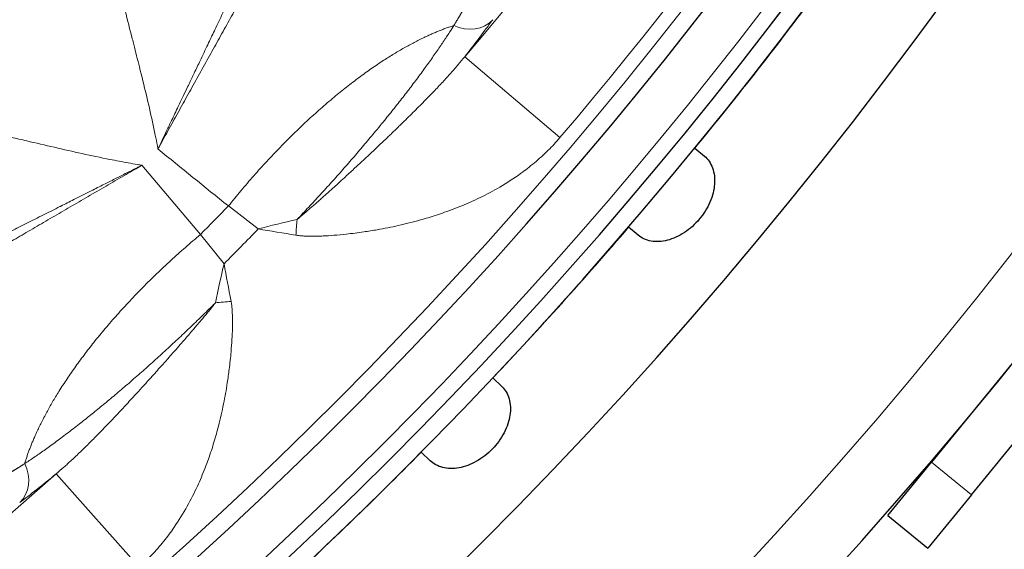
# Model space of a CAD drawing. Units: millimetres. Extents: x 0 to 13650, y 0 to 19305.
# Drawn here: x 7393 to 7421, y 10461 to 10477 of the extents above; entities that cross this region are included whole.
import ezdxf

# ---------------------------------------------------------------- set-up
doc = ezdxf.new("R2010")
doc.units = ezdxf.units.MM
doc.header["$LTSCALE"] = 65
doc.layers.add('Bemaßung (ISO)', color=1, linetype='Continuous', lineweight=5, true_color=0xff0000)
doc.layers.add('Tangential', color=7, linetype='Continuous', lineweight=9, true_color=0xbfbfbf)
doc.layers.add('Sichtbar (ISO)', color=7, linetype='Continuous', lineweight=25)
doc.styles.add('Bemaßung', font='tahoma.ttf')
doc.dimstyles.new('Dehoust', dxfattribs={"dimscale": 65, "dimtxt": 3.5, "dimasz": 2.5, "dimexe": 3.175, "dimexo": 0.8, "dimgap": 0.8, "dimtad": 1, "dimtoh": 1, "dimdec": 0, "dimrnd": 1e-08, "dimzin": 12, "dimtxsty": 'Bemaßung', "dimcen": 0.09, "dimdle": 10, "dimclrd": 256, "dimclre": 256, "dimclrt": 7, "dimadec": 1, "dimazin": 3, "dimtfac": 1, "dimtmove": 0, "dimatfit": 3, "dimfxl": 1, "dimtolj": 1, "dimtzin": 0, "dimlwd": -1, "dimlwe": -1, "dimarcsym": 0})

# ---------------------------------------------------------------- blocks, each defined once
blk = doc.blocks.new('*D30')
at = {"layer": 'Bemaßung (ISO)', "transparency": 16777216}
for p, q in [((6953.702, 10761.811), (6953.702, 8007.436)), ((7753.702, 10761.811), (7753.702, 8007.436)), ((7591.202, 8213.811), (7116.202, 8213.811))]:
    blk.add_line(p, q, dxfattribs=at)
for points in [[(7116.202, 8240.894), (7116.202, 8186.728), (6953.702, 8213.811)], [(7591.202, 8240.894), (7591.202, 8186.728), (7753.702, 8213.811)]]:
    blk.add_solid(points, dxfattribs=at)
at = {"layer": 'Defpoints', "color": 0, "transparency": 16777216}
for p in [(6953.702, 10813.811), (7753.702, 10813.811), (6953.702, 8213.811)]:
    blk.add_point(p, dxfattribs=at)
at = {"layer": 'Bemaßung (ISO)', "color": 7, "transparency": 16777216, "insert": (7353.702, 8503.701), "char_height": 227.5, "attachment_point": 2, "style": 'Bemaßung'}
blk.add_mtext('\\A1;800', dxfattribs=at)

msp = doc.modelspace()

# ---------------------------------------------------------------- linework, layer by layer
at = {"layer": 'Sichtbar (ISO)'}
for p, q in [((7466.639, 10522.187), (7421.026, 10466.267)), ((7420.292, 10462.995), (7467.802, 10521.239)), ((7412.256, 10473.073), (7412.53, 10472.843)), ((7410.602, 10470.545), (7410.327, 10470.775)), ((7406.384, 10466.395), (7406.641, 10466.146)), ((7421.026, 10466.267), (7419.129, 10463.943)), ((7404.557, 10463.988), (7404.3, 10464.237)), ((7417.865, 10462.393), (7419.129, 10463.943)), ((7420.292, 10462.995), (7419.028, 10461.445)), ((7417.865, 10462.393), (7419.028, 10461.445))]:
    msp.add_line(p, q, dxfattribs=at)
for radius, start, end in [(138.5, 102.57336, 350.05542), (127.397, 250, 35), (126.9, 250.00384, 34.99616), (125.1, 250.90162, 34.09838), (130.5, 180.43571, 349.56429), (127.403, 320.6746, 323.3254), (127.403, 316.6746, 319.3254), (127.403, 312.6746, 315.3254)]:
    msp.add_arc((7313.702, 10553.811), radius, start, end, dxfattribs=at)
for points in [[(7412.53, 10472.843), (7412.631, 10472.758), (7412.714, 10472.64), (7412.818, 10472.358), (7412.837, 10472.192), (7412.812, 10471.864), (7412.767, 10471.681), (7412.612, 10471.326), (7412.503, 10471.154), (7412.26, 10470.864), (7412.109, 10470.727), (7411.786, 10470.513), (7411.614, 10470.437), (7411.296, 10470.356), (7411.129, 10470.345), (7410.833, 10470.398), (7410.702, 10470.46), (7410.602, 10470.545)], [(7406.641, 10466.146), (7406.736, 10466.055), (7406.811, 10465.931), (7406.895, 10465.642), (7406.902, 10465.475), (7406.854, 10465.15), (7406.796, 10464.971), (7406.618, 10464.628), (7406.497, 10464.463), (7406.234, 10464.191), (7406.074, 10464.065), (7405.737, 10463.874), (7405.56, 10463.81), (7405.237, 10463.751), (7405.07, 10463.752), (7404.778, 10463.826), (7404.652, 10463.897), (7404.557, 10463.988)]]:
    msp.add_open_spline(points, degree=3, knots=[-0.4532843, -0.4532843, -0.4532843, -0.4532843, -0.3977118, -0.3977118, -0.3408959, -0.3408959, -0.2840799, -0.2840799, -0.2272639, -0.2272639, -0.1704479, -0.1704479, -0.113632, -0.113632, -0.056816, -0.056816, -0.0012436, -0.0012436, -0.0012436, -0.0012436], dxfattribs=at)
at = {"layer": 'Tangential'}
for p, q in [((7405.564, 10475.733), (7408.331, 10473.381)), ((7399.559, 10470.725), (7398.696, 10471.395)), ((7398.568, 10469.714), (7397.88, 10470.562)), ((7420.292, 10462.995), (7419.129, 10463.943)), ((7396.096, 10460.888), (7393.687, 10463.604))]:
    msp.add_line(p, q, dxfattribs=at)
for radius, start, end in [(136.5, 102.76067, 350), (126.901, 250.00379, 34.99621), (124.606, 250.90162, 34.09838), (120.561, 319.63705, 341.96296), (124.191, 319.63706, 341.96296), (126.447, 290.13416, 324.86584), (118.39, 315.31791, 315.88209), (119.477, 315.26062, 315.93938), (120.561, 289.23705, 311.56296)]:
    msp.add_arc((7313.702, 10553.811), radius, start, end, dxfattribs=at)
for centre, major_axis, ratio, start_param, end_param in [((7438.509, 10471.792), (-68.837, 41.317), 0.286268, 1.098249, 1.134427), ((7398.317, 10430.749), (-42.749, 67.957), 0.286268, 5.148758, 5.184936), ((7404.426, 10466.317), (16.618, 2.91), 0.316294, 1.741902, 1.812264), ((7401.578, 10469.661), (0.015, -3.798), 0.248688, 4.350928, 4.476851), ((7405.193, 10466.297), (18.153, -4.105), 0.176273, 1.862993, 1.925947), ((7403.074, 10464.94), (2.562, 16.675), 0.31611, 1.32935, 1.399715), ((7403.109, 10464.172), (-4.483, 18.064), 0.176083, 1.215662, 1.278615), ((7399.674, 10467.716), (3.799, 0.065), 0.248703, 1.806336, 1.932208)]:
    msp.add_ellipse(centre, major_axis=major_axis, ratio=ratio, start_param=start_param, end_param=end_param, dxfattribs=at)
for points, degree, knots in [([(7396.646, 10473.051), (7396.641, 10473.081), (7396.635, 10473.112), (7396.629, 10473.142), (7396.61, 10473.245), (7396.59, 10473.348), (7396.569, 10473.45), (7396.542, 10473.582), (7396.515, 10473.713), (7396.486, 10473.843), (7396.43, 10474.104), (7396.37, 10474.362), (7396.309, 10474.619), (7396.244, 10474.892), (7396.177, 10475.163), (7396.108, 10475.435), (7396.054, 10475.652), (7395.998, 10475.87), (7395.942, 10476.088), (7395.929, 10476.142), (7395.915, 10476.196), (7395.901, 10476.251), (7395.832, 10476.522), (7395.763, 10476.794), (7395.695, 10477.069), (7395.653, 10477.238), (7395.611, 10477.408), (7395.57, 10477.58), (7395.51, 10477.831), (7395.451, 10478.086), (7395.394, 10478.344), (7395.34, 10478.586), (7395.289, 10478.832), (7395.242, 10479.082), (7395.195, 10479.329), (7395.151, 10479.58), (7395.112, 10479.835), (7395.075, 10480.086), (7395.041, 10480.341), (7395.014, 10480.602), (7395.008, 10480.663), (7395.002, 10480.725), (7394.996, 10480.787), (7394.979, 10480.971), (7394.964, 10481.158), (7394.954, 10481.349), (7394.943, 10481.539), (7394.938, 10481.731), (7394.938, 10481.927), (7394.939, 10482.509), (7394.985, 10483.113), (7395.118, 10483.728), (7395.161, 10483.929), (7395.215, 10484.13), (7395.28, 10484.333), (7395.312, 10484.432), (7395.346, 10484.532), (7395.383, 10484.632)], 3, [0.000003, 0.000003, 0.000003, 0.000003, 0.200963, 0.200963, 0.200963, 0.885961, 0.885961, 0.885961, 1.771921, 1.771921, 1.771921, 3.543843, 3.543843, 3.543843, 5.426146, 5.426146, 5.426146, 6.930565, 6.930565, 6.930565, 7.305326, 7.305326, 7.305326, 9.170341, 9.170341, 9.170341, 10.319046, 10.319046, 10.319046, 12.001759, 12.001759, 12.001759, 13.585051, 13.585051, 13.585051, 15.150457, 15.150457, 15.150457, 16.687202, 16.687202, 16.687202, 17.049896, 17.049896, 17.049896, 18.125986, 18.125986, 18.125986, 19.196644, 19.196644, 19.196644, 22.39211, 22.39211, 22.39211, 23.433355, 23.433355, 23.433355, 23.944675, 23.944675, 23.944675, 23.944675]), ([(7396.646, 10473.051), (7396.687, 10473.136), (7396.727, 10473.221), (7396.768, 10473.306), (7396.811, 10473.397), (7396.854, 10473.487), (7396.897, 10473.577), (7396.945, 10473.677), (7396.992, 10473.777), (7397.04, 10473.876), (7397.106, 10474.014), (7397.171, 10474.151), (7397.236, 10474.287), (7397.288, 10474.395), (7397.339, 10474.502), (7397.39, 10474.608), (7397.433, 10474.698), (7397.476, 10474.788), (7397.519, 10474.878), (7397.526, 10474.893), (7397.534, 10474.909), (7397.541, 10474.924), (7397.594, 10475.036), (7397.648, 10475.147), (7397.7, 10475.257), (7397.758, 10475.378), (7397.816, 10475.498), (7397.872, 10475.617), (7397.948, 10475.775), (7398.022, 10475.93), (7398.095, 10476.083), (7398.16, 10476.22), (7398.225, 10476.355), (7398.288, 10476.489), (7398.302, 10476.518), (7398.316, 10476.548), (7398.33, 10476.577), (7398.406, 10476.737), (7398.48, 10476.893), (7398.553, 10477.047), (7398.626, 10477.201), (7398.697, 10477.351), (7398.766, 10477.499), (7398.835, 10477.645), (7398.903, 10477.788), (7398.968, 10477.928), (7398.986, 10477.966), (7399.003, 10478.003), (7399.021, 10478.04), (7399.094, 10478.197), (7399.165, 10478.349), (7399.234, 10478.496), (7399.303, 10478.645), (7399.369, 10478.789), (7399.434, 10478.929), (7399.48, 10479.028), (7399.524, 10479.125), (7399.567, 10479.22), (7399.582, 10479.252), (7399.597, 10479.284), (7399.611, 10479.316), (7399.666, 10479.436), (7399.719, 10479.553), (7399.771, 10479.666), (7399.82, 10479.775), (7399.868, 10479.881), (7399.914, 10479.983), (7399.958, 10480.081), (7400, 10480.176), (7400.042, 10480.268), (7400.049, 10480.285), (7400.057, 10480.301), (7400.064, 10480.318), (7400.1, 10480.398), (7400.134, 10480.475), (7400.168, 10480.55), (7400.199, 10480.62), (7400.229, 10480.689), (7400.259, 10480.755), (7400.288, 10480.82), (7400.316, 10480.883), (7400.343, 10480.944), (7400.37, 10481.004), (7400.396, 10481.062), (7400.422, 10481.118), (7400.446, 10481.173), (7400.471, 10481.227), (7400.495, 10481.279), (7400.518, 10481.33), (7400.541, 10481.38), (7400.564, 10481.428), (7400.586, 10481.475), (7400.607, 10481.52), (7400.628, 10481.564), (7400.649, 10481.608), (7400.67, 10481.65), (7400.69, 10481.69), (7400.711, 10481.73), (7400.73, 10481.769), (7400.75, 10481.806), (7400.754, 10481.812), (7400.757, 10481.818), (7400.76, 10481.824)], 3, [0.000005, 0.000005, 0.000005, 0.000005, 0.471267, 0.471267, 0.471267, 0.976351, 0.976351, 0.976351, 1.536886, 1.536886, 1.536886, 2.315128, 2.315128, 2.315128, 2.929486, 2.929486, 2.929486, 3.452875, 3.452875, 3.452875, 3.543843, 3.543843, 3.543843, 4.199011, 4.199011, 4.199011, 4.922849, 4.922849, 4.922849, 5.880764, 5.880764, 5.880764, 6.741201, 6.741201, 6.741201, 6.931445, 6.931445, 6.931445, 7.969549, 7.969549, 7.969549, 9.00851, 9.00851, 9.00851, 10.041941, 10.041941, 10.041941, 10.319046, 10.319046, 10.319046, 11.487678, 11.487678, 11.487678, 12.662867, 12.662867, 12.662867, 13.494731, 13.494731, 13.494731, 13.778275, 13.778275, 13.778275, 14.850422, 14.850422, 14.850422, 15.882927, 15.882927, 15.882927, 16.868849, 16.868849, 16.868849, 17.049896, 17.049896, 17.049896, 17.911748, 17.911748, 17.911748, 18.717497, 18.717497, 18.717497, 19.500275, 19.500275, 19.500275, 20.26285, 20.26285, 20.26285, 21.007591, 21.007591, 21.007591, 21.74187, 21.74187, 21.74187, 22.450716, 22.450716, 22.450716, 23.149007, 23.149007, 23.149007, 23.834025, 23.834025, 23.834025, 23.944707, 23.944707, 23.944707, 23.944707]), ([(7396.646, 10473.051), (7396.744, 10473.229), (7396.841, 10473.406), (7397.036, 10473.759), (7397.134, 10473.936), (7397.33, 10474.29), (7397.427, 10474.467), (7397.623, 10474.82), (7397.72, 10474.995), (7397.914, 10475.345), (7398.011, 10475.52), (7398.204, 10475.868), (7398.301, 10476.041), (7398.492, 10476.385), (7398.587, 10476.555), (7398.774, 10476.89), (7398.866, 10477.056), (7399.048, 10477.381), (7399.137, 10477.541), (7399.312, 10477.852), (7399.397, 10478.004), (7399.561, 10478.297), (7399.64, 10478.439), (7399.791, 10478.708), (7399.863, 10478.835), (7400.015, 10479.105), (7400.095, 10479.246), (7400.248, 10479.518), (7400.322, 10479.649), (7400.466, 10479.904), (7400.535, 10480.027), (7400.668, 10480.26), (7400.73, 10480.37), (7400.849, 10480.579), (7400.905, 10480.678), (7401.004, 10480.851), (7401.048, 10480.927), (7401.088, 10480.997)], 3, [6.927939, 6.927939, 6.927939, 6.927939, 7.776418, 7.776418, 8.640188, 8.640188, 9.520507, 9.520507, 10.418676, 10.418676, 11.335933, 11.335933, 12.283269, 12.283269, 13.249405, 13.249405, 14.232826, 14.232826, 15.235543, 15.235543, 16.242187, 16.242187, 17.242894, 17.242894, 18.206117, 18.206117, 19.355156, 19.355156, 20.527658, 20.527658, 21.751559, 21.751559, 22.989471, 22.989471, 24.267843, 24.267843, 25.423262, 25.423262, 25.423262, 25.423262]), ([(7405.636, 10477.323), (7405.584, 10477.219), (7405.523, 10477.104), (7405.453, 10476.98), (7405.366, 10476.834), (7405.268, 10476.676), (7405.261, 10476.665), (7405.254, 10476.653), (7405.246, 10476.641)], 5, [31.387908, 31.387908, 31.387908, 31.387908, 31.387908, 31.387908, 34.125694, 34.125694, 34.125694, 34.342891, 34.342891, 34.342891, 34.342891, 34.342891, 34.342891]), ([(7400.69, 10471.001), (7400.804, 10471.121), (7400.917, 10471.241), (7401.141, 10471.48), (7401.251, 10471.6), (7401.472, 10471.841), (7401.582, 10471.962), (7401.802, 10472.206), (7401.911, 10472.329), (7402.13, 10472.577), (7402.238, 10472.701), (7402.454, 10472.95), (7402.56, 10473.074), (7402.768, 10473.321), (7402.871, 10473.444), (7403.033, 10473.64), (7403.095, 10473.715), (7403.255, 10473.911), (7403.353, 10474.032), (7403.544, 10474.271), (7403.638, 10474.39), (7403.823, 10474.628), (7403.914, 10474.746), (7404.092, 10474.98), (7404.178, 10475.095), (7404.346, 10475.322), (7404.428, 10475.434), (7404.585, 10475.654), (7404.661, 10475.761), (7404.806, 10475.97), (7404.875, 10476.071), (7405.004, 10476.264), (7405.065, 10476.356), (7405.166, 10476.512), (7405.207, 10476.578), (7405.246, 10476.641)], 3, [19.058056, 19.058056, 19.058056, 19.058056, 19.746768, 19.746768, 20.432507, 20.432507, 21.133005, 21.133005, 21.848747, 21.848747, 22.586993, 22.586993, 23.33573, 23.33573, 24.094216, 24.094216, 24.567753, 24.567753, 25.352278, 25.352278, 26.156644, 26.156644, 26.994068, 26.994068, 27.853783, 27.853783, 28.735399, 28.735399, 29.642971, 29.642971, 30.555934, 30.555934, 31.45986, 31.45986, 32.152011, 32.152011, 32.152011, 32.152011]), ([(7405.564, 10475.733), (7405.622, 10475.807), (7405.679, 10475.88), (7405.734, 10475.952), (7405.886, 10476.148), (7406.025, 10476.332), (7406.151, 10476.502), (7406.232, 10476.61), (7406.308, 10476.713), (7406.378, 10476.81)], 3, [28.970161, 28.970161, 28.970161, 28.970161, 29.547043, 29.547043, 29.547043, 31.139909, 31.139909, 31.139909, 32.152014, 32.152014, 32.152014, 32.152014]), ([(7405.564, 10475.733), (7405.504, 10475.658), (7405.441, 10475.583), (7405.377, 10475.508), (7405.307, 10475.425), (7405.234, 10475.342), (7405.159, 10475.258), (7405.083, 10475.172), (7405.004, 10475.085), (7404.923, 10474.998), (7404.836, 10474.905), (7404.748, 10474.811), (7404.657, 10474.717), (7404.556, 10474.611), (7404.452, 10474.504), (7404.345, 10474.396), (7404.238, 10474.288), (7404.129, 10474.178), (7404.016, 10474.067), (7403.905, 10473.956), (7403.791, 10473.845), (7403.675, 10473.732), (7403.645, 10473.703), (7403.615, 10473.674), (7403.585, 10473.645), (7403.513, 10473.575), (7403.439, 10473.504), (7403.365, 10473.432), (7403.35, 10473.418), (7403.334, 10473.403), (7403.319, 10473.389), (7403.25, 10473.323), (7403.18, 10473.256), (7403.109, 10473.189), (7403.03, 10473.113), (7402.949, 10473.037), (7402.867, 10472.96), (7402.758, 10472.857), (7402.647, 10472.754), (7402.535, 10472.65), (7402.449, 10472.57), (7402.362, 10472.489), (7402.274, 10472.408), (7402.248, 10472.384), (7402.221, 10472.359), (7402.195, 10472.335), (7402.152, 10472.295), (7402.108, 10472.255), (7402.065, 10472.216), (7402.004, 10472.159), (7401.942, 10472.103), (7401.88, 10472.046), (7401.83, 10472.001), (7401.781, 10471.956), (7401.731, 10471.912), (7401.691, 10471.875), (7401.65, 10471.838), (7401.609, 10471.802), (7401.586, 10471.781), (7401.563, 10471.76), (7401.539, 10471.739), (7401.509, 10471.712), (7401.479, 10471.685), (7401.449, 10471.658), (7401.413, 10471.626), (7401.377, 10471.594), (7401.341, 10471.562), (7401.288, 10471.514), (7401.235, 10471.467), (7401.181, 10471.42), (7401.149, 10471.392), (7401.116, 10471.363), (7401.084, 10471.335), (7401.055, 10471.309), (7401.025, 10471.284), (7400.996, 10471.258), (7400.969, 10471.235), (7400.943, 10471.212), (7400.916, 10471.19), (7400.891, 10471.168), (7400.865, 10471.146), (7400.84, 10471.125), (7400.814, 10471.103), (7400.789, 10471.082), (7400.764, 10471.062), (7400.741, 10471.042), (7400.717, 10471.023), (7400.694, 10471.005), (7400.693, 10471.004), (7400.691, 10471.002), (7400.69, 10471.001)], 3, [10.184243, 10.184243, 10.184243, 10.184243, 10.895286, 10.895286, 10.895286, 11.673223, 11.673223, 11.673223, 12.472227, 12.472227, 12.472227, 13.321628, 13.321628, 13.321628, 14.270916, 14.270916, 14.270916, 15.223985, 15.223985, 15.223985, 16.171383, 16.171383, 16.171383, 16.413647, 16.413647, 16.413647, 16.999585, 16.999585, 16.999585, 17.118781, 17.118781, 17.118781, 17.661106, 17.661106, 17.661106, 18.27415, 18.27415, 18.27415, 19.092778, 19.092778, 19.092778, 19.721799, 19.721799, 19.721799, 19.911406, 19.911406, 19.911406, 20.217835, 20.217835, 20.217835, 20.652268, 20.652268, 20.652268, 20.996965, 20.996965, 20.996965, 21.277319, 21.277319, 21.277319, 21.438548, 21.438548, 21.438548, 21.643814, 21.643814, 21.643814, 21.890269, 21.890269, 21.890269, 22.252525, 22.252525, 22.252525, 22.473127, 22.473127, 22.473127, 22.671623, 22.671623, 22.671623, 22.851838, 22.851838, 22.851838, 23.025153, 23.025153, 23.025153, 23.197751, 23.197751, 23.197751, 23.358991, 23.358991, 23.358991, 23.37035, 23.37035, 23.37035, 23.37035]), ([(7384.577, 10473.596), (7384.77, 10473.673), (7384.964, 10473.739), (7385.353, 10473.853), (7385.548, 10473.9), (7385.937, 10473.977), (7386.131, 10474.007), (7386.515, 10474.054), (7386.705, 10474.07), (7387.077, 10474.091), (7387.258, 10474.096), (7387.678, 10474.099), (7387.916, 10474.093), (7388.386, 10474.069), (7388.619, 10474.051), (7389.08, 10474.004), (7389.308, 10473.976), (7389.671, 10473.924), (7389.808, 10473.904), (7390.223, 10473.837), (7390.497, 10473.788), (7391.041, 10473.683), (7391.311, 10473.628), (7391.847, 10473.512), (7392.113, 10473.452), (7392.529, 10473.356), (7392.68, 10473.321), (7393.1, 10473.223), (7393.368, 10473.161), (7393.904, 10473.037), (7394.172, 10472.976), (7394.709, 10472.858), (7394.978, 10472.801), (7395.338, 10472.729), (7395.427, 10472.712), (7395.695, 10472.661), (7395.874, 10472.629), (7396.098, 10472.591), (7396.139, 10472.584), (7396.181, 10472.577)], 3, [12.300167, 12.300167, 12.300167, 12.300167, 13.299178, 13.299178, 14.312931, 14.312931, 15.327695, 15.327695, 16.343495, 16.343495, 17.335193, 17.335193, 18.684384, 18.684384, 20.0485, 20.0485, 21.433636, 21.433636, 22.281767, 22.281767, 24.033241, 24.033241, 25.803364, 25.803364, 27.596532, 27.596532, 28.623435, 28.623435, 30.470347, 30.470347, 32.318682, 32.318682, 34.158584, 34.158584, 34.761736, 34.761736, 35.963859, 35.963859, 36.240703, 36.240703, 36.240703, 36.240703]), ([(7408.331, 10473.381), (7408.221, 10473.252), (7408.107, 10473.129), (7407.989, 10473.013), (7407.859, 10472.884), (7407.725, 10472.762), (7407.588, 10472.647), (7407.456, 10472.537), (7407.323, 10472.434), (7407.187, 10472.336), (7406.989, 10472.194), (7406.788, 10472.064), (7406.584, 10471.944), (7406.395, 10471.833), (7406.203, 10471.731), (7406.01, 10471.638), (7405.835, 10471.552), (7405.659, 10471.474), (7405.482, 10471.401), (7405.314, 10471.332), (7405.146, 10471.268), (7404.978, 10471.209), (7404.818, 10471.153), (7404.658, 10471.101), (7404.498, 10471.053), (7404.423, 10471.03), (7404.348, 10471.008), (7404.274, 10470.987), (7404.058, 10470.927), (7403.845, 10470.873), (7403.633, 10470.825), (7403.427, 10470.779), (7403.224, 10470.739), (7403.022, 10470.703), (7402.89, 10470.68), (7402.759, 10470.659), (7402.628, 10470.64), (7402.458, 10470.615), (7402.289, 10470.593), (7402.121, 10470.575), (7402, 10470.562), (7401.88, 10470.551), (7401.76, 10470.541), (7401.655, 10470.533), (7401.549, 10470.526), (7401.444, 10470.522), (7401.397, 10470.519), (7401.35, 10470.518), (7401.302, 10470.516), (7401.234, 10470.515), (7401.165, 10470.513), (7401.096, 10470.514), (7401.03, 10470.514), (7400.963, 10470.515), (7400.895, 10470.519), (7400.876, 10470.52), (7400.857, 10470.521), (7400.838, 10470.523), (7400.794, 10470.526), (7400.749, 10470.53), (7400.703, 10470.537), (7400.688, 10470.539), (7400.672, 10470.541), (7400.656, 10470.544)], 3, [10.1843, 10.1843, 10.1843, 10.1843, 10.848092, 10.848092, 10.848092, 11.583158, 11.583158, 11.583158, 12.284696, 12.284696, 12.284696, 13.308109, 13.308109, 13.308109, 14.260777, 14.260777, 14.260777, 15.12867, 15.12867, 15.12867, 15.955454, 15.955454, 15.955454, 16.746185, 16.746185, 16.746185, 17.118781, 17.118781, 17.118781, 18.192594, 18.192594, 18.192594, 19.231387, 19.231387, 19.231387, 19.911406, 19.911406, 19.911406, 20.799285, 20.799285, 20.799285, 21.438548, 21.438548, 21.438548, 22.000304, 22.000304, 22.000304, 22.252525, 22.252525, 22.252525, 22.618064, 22.618064, 22.618064, 22.969796, 22.969796, 22.969796, 23.066503, 23.066503, 23.066503, 23.294064, 23.294064, 23.294064, 23.370343, 23.370343, 23.370343, 23.370343]), ([(7387.497, 10468.28), (7387.546, 10468.308), (7387.597, 10468.335), (7387.651, 10468.364), (7387.699, 10468.389), (7387.749, 10468.415), (7387.8, 10468.441), (7387.848, 10468.465), (7387.898, 10468.489), (7387.949, 10468.514), (7387.995, 10468.537), (7388.044, 10468.56), (7388.093, 10468.584), (7388.141, 10468.607), (7388.19, 10468.631), (7388.241, 10468.655), (7388.289, 10468.677), (7388.338, 10468.701), (7388.388, 10468.724), (7388.427, 10468.743), (7388.468, 10468.762), (7388.508, 10468.781), (7388.575, 10468.813), (7388.644, 10468.845), (7388.714, 10468.878), (7388.788, 10468.913), (7388.864, 10468.949), (7388.943, 10468.986), (7389.028, 10469.026), (7389.117, 10469.068), (7389.208, 10469.111), (7389.306, 10469.158), (7389.407, 10469.206), (7389.511, 10469.256), (7389.626, 10469.311), (7389.746, 10469.368), (7389.869, 10469.427), (7389.886, 10469.435), (7389.903, 10469.443), (7389.92, 10469.452), (7390.046, 10469.513), (7390.177, 10469.576), (7390.312, 10469.641), (7390.404, 10469.686), (7390.498, 10469.732), (7390.594, 10469.779), (7390.637, 10469.8), (7390.681, 10469.821), (7390.725, 10469.843), (7390.865, 10469.912), (7391.009, 10469.983), (7391.157, 10470.056), (7391.304, 10470.128), (7391.455, 10470.203), (7391.61, 10470.28), (7391.764, 10470.356), (7391.921, 10470.434), (7392.081, 10470.514), (7392.18, 10470.563), (7392.28, 10470.613), (7392.382, 10470.664), (7392.529, 10470.738), (7392.679, 10470.813), (7392.832, 10470.89), (7392.992, 10470.97), (7393.155, 10471.052), (7393.32, 10471.135), (7393.477, 10471.214), (7393.636, 10471.294), (7393.798, 10471.375), (7393.807, 10471.38), (7393.816, 10471.385), (7393.825, 10471.389), (7393.948, 10471.451), (7394.073, 10471.514), (7394.199, 10471.578), (7394.352, 10471.655), (7394.507, 10471.733), (7394.664, 10471.812), (7394.784, 10471.873), (7394.906, 10471.934), (7395.027, 10471.996), (7395.135, 10472.05), (7395.243, 10472.104), (7395.351, 10472.159), (7395.366, 10472.166), (7395.381, 10472.174), (7395.395, 10472.181), (7395.443, 10472.205), (7395.491, 10472.229), (7395.538, 10472.253), (7395.591, 10472.28), (7395.643, 10472.306), (7395.695, 10472.333), (7395.751, 10472.361), (7395.807, 10472.389), (7395.863, 10472.417), (7395.921, 10472.446), (7395.98, 10472.476), (7396.038, 10472.505), (7396.071, 10472.521), (7396.104, 10472.538), (7396.136, 10472.554), (7396.147, 10472.56), (7396.158, 10472.566), (7396.169, 10472.571), (7396.173, 10472.573), (7396.177, 10472.575), (7396.181, 10472.577)], 3, [12.300167, 12.300167, 12.300167, 12.300167, 13.221629, 13.221629, 13.221629, 14.045981, 14.045981, 14.045981, 14.807096, 14.807096, 14.807096, 15.507889, 15.507889, 15.507889, 16.184104, 16.184104, 16.184104, 16.829783, 16.829783, 16.829783, 17.335193, 17.335193, 17.335193, 18.161795, 18.161795, 18.161795, 19.027052, 19.027052, 19.027052, 19.976524, 19.976524, 19.976524, 20.996583, 20.996583, 20.996583, 22.128361, 22.128361, 22.128361, 22.281767, 22.281767, 22.281767, 23.433492, 23.433492, 23.433492, 24.220758, 24.220758, 24.220758, 24.576301, 24.576301, 24.576301, 25.706072, 25.706072, 25.706072, 26.82867, 26.82867, 26.82867, 27.940583, 27.940583, 27.940583, 28.623435, 28.623435, 28.623435, 29.616132, 29.616132, 29.616132, 30.654359, 30.654359, 30.654359, 31.637235, 31.637235, 31.637235, 31.692586, 31.692586, 31.692586, 32.442841, 32.442841, 32.442841, 33.358309, 33.358309, 33.358309, 34.060022, 34.060022, 34.060022, 34.67865, 34.67865, 34.67865, 34.761736, 34.761736, 34.761736, 35.032787, 35.032787, 35.032787, 35.329178, 35.329178, 35.329178, 35.644071, 35.644071, 35.644071, 35.973315, 35.973315, 35.973315, 36.156596, 36.156596, 36.156596, 36.217745, 36.217745, 36.217745, 36.240703, 36.240703, 36.240703, 36.240703]), ([(7388.33, 10467.969), (7388.402, 10468.012), (7388.48, 10468.059), (7388.649, 10468.161), (7388.74, 10468.215), (7388.935, 10468.332), (7389.039, 10468.393), (7389.261, 10468.526), (7389.38, 10468.596), (7389.626, 10468.742), (7389.752, 10468.817), (7390.016, 10468.973), (7390.153, 10469.054), (7390.437, 10469.222), (7390.584, 10469.309), (7390.763, 10469.414), (7390.789, 10469.43), (7390.948, 10469.524), (7391.085, 10469.604), (7391.368, 10469.77), (7391.514, 10469.856), (7391.822, 10470.037), (7391.984, 10470.132), (7392.308, 10470.322), (7392.469, 10470.417), (7392.797, 10470.608), (7392.963, 10470.705), (7393.299, 10470.902), (7393.469, 10471.001), (7393.812, 10471.201), (7393.985, 10471.302), (7394.331, 10471.503), (7394.504, 10471.604), (7394.851, 10471.806), (7395.026, 10471.907), (7395.374, 10472.109), (7395.547, 10472.21), (7395.875, 10472.399), (7396.028, 10472.488), (7396.181, 10472.577)], 3, [38.088102, 38.088102, 38.088102, 38.088102, 39.285861, 39.285861, 40.481598, 40.481598, 41.670632, 41.670632, 42.877516, 42.877516, 44.0353, 44.0353, 45.17944, 45.17944, 46.303853, 46.303853, 46.498169, 46.498169, 47.462715, 47.462715, 48.435613, 48.435613, 49.454105, 49.454105, 50.417122, 50.417122, 51.366939, 51.366939, 52.300874, 52.300874, 53.217736, 53.217736, 54.108383, 54.108383, 54.98499, 54.98499, 55.840305, 55.840305, 56.583545, 56.583545, 56.583545, 56.583545]), ([(7392.772, 10463.903), (7392.858, 10463.958), (7392.947, 10464.018), (7393.134, 10464.146), (7393.233, 10464.214), (7393.439, 10464.36), (7393.546, 10464.438), (7393.768, 10464.602), (7393.883, 10464.688), (7394.12, 10464.867), (7394.241, 10464.961), (7394.472, 10465.142), (7394.581, 10465.229), (7394.799, 10465.404), (7394.908, 10465.492), (7395.131, 10465.675), (7395.245, 10465.77), (7395.478, 10465.966), (7395.596, 10466.066), (7395.834, 10466.271), (7395.955, 10466.376), (7396.196, 10466.588), (7396.317, 10466.695), (7396.559, 10466.912), (7396.68, 10467.021), (7396.925, 10467.246), (7397.05, 10467.362), (7397.292, 10467.588), (7397.409, 10467.698), (7397.642, 10467.92), (7397.758, 10468.031), (7397.987, 10468.253), (7398.1, 10468.364), (7398.248, 10468.509), (7398.282, 10468.543), (7398.316, 10468.577)], 3, [32.518864, 32.518864, 32.518864, 32.518864, 33.462658, 33.462658, 34.416732, 34.416732, 35.37652, 35.37652, 36.333292, 36.333292, 37.276949, 37.276949, 38.081016, 38.081016, 38.847099, 38.847099, 39.621811, 39.621811, 40.394227, 40.394227, 41.15641, 41.15641, 41.904126, 41.904126, 42.635455, 42.635455, 43.379451, 43.379451, 44.070455, 44.070455, 44.748998, 44.748998, 45.411188, 45.411188, 45.611439, 45.611439, 45.611439, 45.611439]), ([(7393.687, 10463.604), (7393.76, 10463.666), (7393.833, 10463.729), (7393.907, 10463.795), (7393.983, 10463.862), (7394.06, 10463.933), (7394.138, 10464.005), (7394.221, 10464.082), (7394.306, 10464.162), (7394.391, 10464.244), (7394.481, 10464.331), (7394.572, 10464.42), (7394.664, 10464.512), (7394.71, 10464.558), (7394.757, 10464.605), (7394.804, 10464.653), (7394.857, 10464.706), (7394.91, 10464.76), (7394.963, 10464.815), (7395.069, 10464.924), (7395.176, 10465.035), (7395.285, 10465.149), (7395.387, 10465.257), (7395.491, 10465.367), (7395.596, 10465.48), (7395.692, 10465.582), (7395.789, 10465.687), (7395.887, 10465.793), (7395.919, 10465.828), (7395.951, 10465.863), (7395.983, 10465.898), (7396.048, 10465.968), (7396.113, 10466.039), (7396.178, 10466.111), (7396.252, 10466.193), (7396.327, 10466.275), (7396.402, 10466.358), (7396.502, 10466.469), (7396.603, 10466.582), (7396.705, 10466.697), (7396.784, 10466.784), (7396.863, 10466.873), (7396.942, 10466.963), (7396.966, 10466.99), (7396.99, 10467.017), (7397.014, 10467.044), (7397.052, 10467.088), (7397.091, 10467.132), (7397.13, 10467.176), (7397.185, 10467.239), (7397.24, 10467.301), (7397.295, 10467.364), (7397.339, 10467.415), (7397.383, 10467.465), (7397.426, 10467.516), (7397.462, 10467.557), (7397.498, 10467.598), (7397.534, 10467.64), (7397.554, 10467.664), (7397.575, 10467.688), (7397.596, 10467.712), (7397.622, 10467.742), (7397.648, 10467.773), (7397.675, 10467.803), (7397.706, 10467.84), (7397.737, 10467.877), (7397.769, 10467.914), (7397.815, 10467.968), (7397.861, 10468.022), (7397.907, 10468.076), (7397.935, 10468.109), (7397.962, 10468.143), (7397.99, 10468.176), (7398.015, 10468.206), (7398.04, 10468.235), (7398.065, 10468.265), (7398.087, 10468.292), (7398.11, 10468.319), (7398.132, 10468.346), (7398.153, 10468.372), (7398.174, 10468.398), (7398.195, 10468.424), (7398.216, 10468.45), (7398.237, 10468.476), (7398.257, 10468.501), (7398.276, 10468.525), (7398.294, 10468.549), (7398.312, 10468.572), (7398.313, 10468.574), (7398.315, 10468.575), (7398.316, 10468.577)], 3, [10.183296, 10.183296, 10.183296, 10.183296, 10.88891, 10.88891, 10.88891, 11.623324, 11.623324, 11.623324, 12.415549, 12.415549, 12.415549, 13.258594, 13.258594, 13.258594, 13.685489, 13.685489, 13.685489, 14.165357, 14.165357, 14.165357, 15.118822, 15.118822, 15.118822, 16.023011, 16.023011, 16.023011, 16.846886, 16.846886, 16.846886, 17.118027, 17.118027, 17.118027, 17.659348, 17.659348, 17.659348, 18.270509, 18.270509, 18.270509, 19.090655, 19.090655, 19.090655, 19.720646, 19.720646, 19.720646, 19.910801, 19.910801, 19.910801, 20.217021, 20.217021, 20.217021, 20.64959, 20.64959, 20.64959, 20.99462, 20.99462, 20.99462, 21.274928, 21.274928, 21.274928, 21.43795, 21.43795, 21.43795, 21.643116, 21.643116, 21.643116, 21.889257, 21.889257, 21.889257, 22.251918, 22.251918, 22.251918, 22.472577, 22.472577, 22.472577, 22.671094, 22.671094, 22.671094, 22.851312, 22.851312, 22.851312, 23.024625, 23.024625, 23.024625, 23.197291, 23.197291, 23.197291, 23.358521, 23.358521, 23.358521, 23.369956, 23.369956, 23.369956, 23.369956]), ([(7396.096, 10460.888), (7396.223, 10461), (7396.343, 10461.117), (7396.457, 10461.237), (7396.584, 10461.369), (7396.703, 10461.506), (7396.815, 10461.646), (7396.922, 10461.779), (7397.022, 10461.915), (7397.117, 10462.053), (7397.255, 10462.254), (7397.381, 10462.458), (7397.496, 10462.664), (7397.604, 10462.855), (7397.701, 10463.049), (7397.791, 10463.244), (7397.872, 10463.421), (7397.947, 10463.599), (7398.016, 10463.777), (7398.082, 10463.947), (7398.142, 10464.116), (7398.198, 10464.285), (7398.251, 10464.447), (7398.299, 10464.608), (7398.344, 10464.768), (7398.365, 10464.844), (7398.385, 10464.919), (7398.404, 10464.994), (7398.46, 10465.21), (7398.51, 10465.425), (7398.553, 10465.638), (7398.595, 10465.844), (7398.631, 10466.049), (7398.662, 10466.251), (7398.683, 10466.384), (7398.701, 10466.515), (7398.717, 10466.646), (7398.739, 10466.817), (7398.757, 10466.986), (7398.771, 10467.155), (7398.782, 10467.276), (7398.791, 10467.396), (7398.798, 10467.516), (7398.804, 10467.622), (7398.808, 10467.727), (7398.811, 10467.832), (7398.812, 10467.88), (7398.813, 10467.927), (7398.813, 10467.974), (7398.814, 10468.043), (7398.813, 10468.111), (7398.812, 10468.181), (7398.81, 10468.247), (7398.807, 10468.314), (7398.802, 10468.382), (7398.801, 10468.401), (7398.799, 10468.419), (7398.797, 10468.438), (7398.793, 10468.482), (7398.788, 10468.527), (7398.78, 10468.573), (7398.778, 10468.589), (7398.775, 10468.604), (7398.772, 10468.62)], 3, [10.183358, 10.183358, 10.183358, 10.183358, 10.84706, 10.84706, 10.84706, 11.582175, 11.582175, 11.582175, 12.283377, 12.283377, 12.283377, 13.307082, 13.307082, 13.307082, 14.259818, 14.259818, 14.259818, 15.128155, 15.128155, 15.128155, 15.955319, 15.955319, 15.955319, 16.746381, 16.746381, 16.746381, 17.118027, 17.118027, 17.118027, 18.192247, 18.192247, 18.192247, 19.231392, 19.231392, 19.231392, 19.910801, 19.910801, 19.910801, 20.799018, 20.799018, 20.799018, 21.43795, 21.43795, 21.43795, 21.999637, 21.999637, 21.999637, 22.251918, 22.251918, 22.251918, 22.617521, 22.617521, 22.617521, 22.969321, 22.969321, 22.969321, 23.065887, 23.065887, 23.065887, 23.293476, 23.293476, 23.293476, 23.369956, 23.369956, 23.369956, 23.369956]), ([(7392.772, 10463.903), (7392.761, 10463.895), (7392.749, 10463.888), (7392.738, 10463.88), (7392.582, 10463.779), (7392.438, 10463.69), (7392.315, 10463.617), (7392.202, 10463.553), (7392.099, 10463.499)], 5, [31.019458, 31.019458, 31.019458, 31.019458, 31.019458, 31.019458, 31.236663, 31.236663, 31.236663, 33.974445, 33.974445, 33.974445, 33.974445, 33.974445, 33.974445]), ([(7392.627, 10462.768), (7392.779, 10462.883), (7392.945, 10463.011), (7393.298, 10463.29), (7393.487, 10463.441), (7393.687, 10463.604)], 3, [32.518851, 32.518851, 32.518851, 32.518851, 34.123409, 34.123409, 35.698803, 35.698803, 35.698803, 35.698803])]:
    msp.add_open_spline(points, degree=degree, knots=knots, dxfattribs=at)
for points, degree in [([(7398.696, 10471.395), (7399.935, 10472.942), (7401.318, 10474.35), (7402.742, 10475.491), (7404.084, 10476.265), (7405.246, 10476.641)], 5), ([(7406.378, 10476.81), (7406.126, 10476.517), (7405.636, 10476.444), (7405.246, 10476.641)], 3), ([(7392.772, 10463.903), (7393.124, 10465.073), (7393.87, 10466.43), (7394.981, 10467.879), (7396.359, 10469.291), (7397.88, 10470.562)], 5), ([(7392.627, 10462.768), (7392.915, 10463.026), (7392.978, 10463.517), (7392.772, 10463.903)], 3)]:
    msp.add_open_spline(points, degree=degree, dxfattribs=at)

# ---------------------------------------------------------------- dimensions: what is measured, and where the dimension line sits
at = {"layer": 'Bemaßung (ISO)'}
dim = msp.add_linear_dim(base=(6953.702, 8213.811), p1=(7753.702, 10813.811), p2=(6953.702, 10813.811), angle=180, dimstyle='Dehoust', override={"dimgap": 0.8, "dimtoh": 0, "dimdec": 0, "dimtol": 0, "dimlim": 0, "dimtp": 0, "dimtm": 0, "dimtdec": 2, "dimtofl": 0, "dimatfit": 1}, dxfattribs=at)
dim.commit()
dim.dimension.update_dxf_attribs({"geometry": '*D30', "text_midpoint": (7353.702, 8213.811), "dimtype": 160})

doc.saveas('drawing.dxf')
